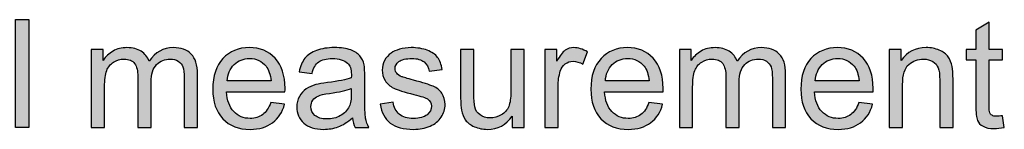
# Model space of a CAD drawing. Extents: x 40 to 360, y 40 to 244.
# Drawn here: x 112 to 133, y 44 to 46 of the extents above; entities that cross this region are included whole.
import ezdxf

# ---------------------------------------------------------------- set-up
doc = ezdxf.new("R2010")
doc.units = 0
doc.header["$MEASUREMENT"] = 0
doc.layers.add('SCALE_RULER', color=7, linetype='CONTINUOUS')

# ---------------------------------------------------------------- blocks, each defined once
blk = doc.blocks.new('BLOCK_15')
at = {"layer": 'SCALE_RULER'}
h = blk.add_hatch(color=7, dxfattribs=at)
h.dxf.hatch_style = 2
h.paths.add_polyline_path([(112.387, 43.7), (112.387, 45.973), (112.666, 45.973), (112.666, 43.7)])
h = blk.add_hatch(color=7, dxfattribs=at)
h.dxf.hatch_style = 2
edge = h.paths.add_edge_path()
edge.add_spline(control_points=[(133.119, 43.95), (133.119, 43.95), (133.16, 43.703), (133.16, 43.703), (133.081, 43.687), (133.011, 43.679), (132.949, 43.679), (132.848, 43.679), (132.769, 43.695), (132.713, 43.727), (132.657, 43.759), (132.618, 43.801), (132.595, 43.853), (132.573, 43.905), (132.561, 44.015), (132.561, 44.183), (132.561, 44.183), (132.561, 45.13), (132.561, 45.13), (132.561, 45.13), (132.357, 45.13), (132.357, 45.13), (132.357, 45.13), (132.357, 45.347), (132.357, 45.347), (132.357, 45.347), (132.561, 45.347), (132.561, 45.347), (132.561, 45.347), (132.561, 45.754), (132.561, 45.754), (132.561, 45.754), (132.839, 45.922), (132.839, 45.922), (132.839, 45.922), (132.839, 45.347), (132.839, 45.347), (132.839, 45.347), (133.119, 45.347), (133.119, 45.347), (133.119, 45.347), (133.119, 45.13), (133.119, 45.13), (133.119, 45.13), (132.839, 45.13), (132.839, 45.13), (132.839, 45.13), (132.839, 44.167), (132.839, 44.167), (132.839, 44.087), (132.844, 44.036), (132.853, 44.014), (132.863, 43.991), (132.879, 43.973), (132.902, 43.959), (132.924, 43.946), (132.956, 43.939), (132.997, 43.939), (133.028, 43.939), (133.069, 43.943), (133.119, 43.95)], knot_values=[0, 0, 0, 0, 1, 1, 1, 2, 2, 2, 3, 3, 3, 4, 4, 4, 5, 5, 5, 6, 6, 6, 7, 7, 7, 8, 8, 8, 9, 9, 9, 10, 10, 10, 11, 11, 11, 12, 12, 12, 13, 13, 13, 14, 14, 14, 15, 15, 15, 16, 16, 16, 17, 17, 17, 18, 18, 18, 19, 19, 19, 20, 20, 20, 20], degree=3, periodic=1)
h = blk.add_hatch(color=7, dxfattribs=at)
h.dxf.hatch_style = 2
edge = h.paths.add_edge_path()
edge.add_spline(control_points=[(113.981, 43.7), (113.981, 43.7), (113.981, 45.347), (113.981, 45.347), (113.981, 45.347), (114.231, 45.347), (114.231, 45.347), (114.231, 45.347), (114.231, 45.116), (114.231, 45.116), (114.282, 45.196), (114.351, 45.261), (114.437, 45.31), (114.523, 45.36), (114.62, 45.384), (114.73, 45.384), (114.852, 45.384), (114.952, 45.358), (115.03, 45.308), (115.108, 45.257), (115.163, 45.187), (115.195, 45.096), (115.325, 45.288), (115.495, 45.384), (115.703, 45.384), (115.867, 45.384), (115.992, 45.339), (116.08, 45.248), (116.168, 45.158), (116.212, 45.018), (116.212, 44.83), (116.212, 44.83), (116.212, 43.7), (116.212, 43.7), (116.212, 43.7), (115.934, 43.7), (115.934, 43.7), (115.934, 43.7), (115.934, 44.737), (115.934, 44.737), (115.934, 44.849), (115.925, 44.93), (115.907, 44.978), (115.889, 45.028), (115.856, 45.067), (115.809, 45.097), (115.761, 45.127), (115.705, 45.142), (115.641, 45.142), (115.526, 45.142), (115.429, 45.104), (115.353, 45.027), (115.277, 44.95), (115.238, 44.826), (115.238, 44.657), (115.238, 44.657), (115.238, 43.7), (115.238, 43.7), (115.238, 43.7), (114.959, 43.7), (114.959, 43.7), (114.959, 43.7), (114.959, 44.77), (114.959, 44.77), (114.959, 44.894), (114.936, 44.987), (114.891, 45.049), (114.846, 45.111), (114.771, 45.142), (114.668, 45.142), (114.589, 45.142), (114.517, 45.121), (114.45, 45.08), (114.383, 45.039), (114.335, 44.978), (114.305, 44.899), (114.275, 44.819), (114.26, 44.704), (114.26, 44.555), (114.26, 44.555), (114.26, 43.7), (114.26, 43.7), (114.26, 43.7), (113.981, 43.7), (113.981, 43.7)], knot_values=[0, 0, 0, 0, 1, 1, 1, 2, 2, 2, 3, 3, 3, 4, 4, 4, 5, 5, 5, 6, 6, 6, 7, 7, 7, 8, 8, 8, 9, 9, 9, 10, 10, 10, 11, 11, 11, 12, 12, 12, 13, 13, 13, 14, 14, 14, 15, 15, 15, 16, 16, 16, 17, 17, 17, 18, 18, 18, 19, 19, 19, 20, 20, 20, 21, 21, 21, 22, 22, 22, 23, 23, 23, 24, 24, 24, 25, 25, 25, 26, 26, 26, 27, 27, 27, 28, 28, 28, 28], degree=3, periodic=1)
h = blk.add_hatch(color=7, dxfattribs=at)
h.dxf.hatch_style = 2
edge = h.paths.add_edge_path()
edge.add_spline(control_points=[(117.753, 44.231), (117.753, 44.231), (118.041, 44.195), (118.041, 44.195), (117.996, 44.026), (117.911, 43.896), (117.789, 43.803), (117.666, 43.71), (117.508, 43.663), (117.317, 43.663), (117.076, 43.663), (116.885, 43.737), (116.744, 43.886), (116.603, 44.034), (116.533, 44.242), (116.533, 44.51), (116.533, 44.787), (116.604, 45.002), (116.747, 45.155), (116.889, 45.307), (117.074, 45.384), (117.302, 45.384), (117.522, 45.384), (117.702, 45.309), (117.841, 45.159), (117.981, 45.009), (118.051, 44.798), (118.051, 44.526), (118.051, 44.51), (118.05, 44.485), (118.049, 44.452), (118.049, 44.452), (116.821, 44.452), (116.821, 44.452), (116.831, 44.271), (116.883, 44.133), (116.975, 44.037), (117.067, 43.941), (117.181, 43.893), (117.319, 43.893), (117.421, 43.893), (117.508, 43.919), (117.581, 43.973), (117.653, 44.027), (117.71, 44.113), (117.753, 44.231)], knot_values=[0, 0, 0, 0, 1, 1, 1, 2, 2, 2, 3, 3, 3, 4, 4, 4, 5, 5, 5, 6, 6, 6, 7, 7, 7, 8, 8, 8, 9, 9, 9, 10, 10, 10, 11, 11, 11, 12, 12, 12, 13, 13, 13, 14, 14, 14, 15, 15, 15, 15], degree=3, periodic=1)
edge = h.paths.add_edge_path()
edge.add_spline(control_points=[(116.837, 44.682), (116.837, 44.682), (117.756, 44.682), (117.756, 44.682), (117.744, 44.82), (117.708, 44.924), (117.651, 44.993), (117.562, 45.101), (117.446, 45.155), (117.305, 45.155), (117.177, 45.155), (117.069, 45.111), (116.981, 45.026), (116.894, 44.94), (116.846, 44.825), (116.837, 44.682)], knot_values=[0, 0, 0, 0, 1, 1, 1, 2, 2, 2, 3, 3, 3, 4, 4, 4, 5, 5, 5, 5], degree=3, periodic=1)
h = blk.add_hatch(color=7, dxfattribs=at)
h.dxf.hatch_style = 2
edge = h.paths.add_edge_path()
edge.add_spline(control_points=[(119.466, 43.904), (119.363, 43.815), (119.263, 43.753), (119.168, 43.718), (119.072, 43.681), (118.969, 43.663), (118.86, 43.663), (118.679, 43.663), (118.54, 43.707), (118.443, 43.796), (118.346, 43.884), (118.297, 43.997), (118.297, 44.134), (118.297, 44.215), (118.315, 44.289), (118.352, 44.355), (118.389, 44.422), (118.437, 44.475), (118.496, 44.516), (118.556, 44.556), (118.623, 44.586), (118.697, 44.607), (118.752, 44.622), (118.834, 44.636), (118.945, 44.649), (119.17, 44.676), (119.336, 44.708), (119.443, 44.745), (119.444, 44.783), (119.444, 44.808), (119.444, 44.818), (119.444, 44.932), (119.418, 45.012), (119.365, 45.058), (119.294, 45.121), (119.188, 45.153), (119.047, 45.153), (118.916, 45.153), (118.819, 45.13), (118.757, 45.084), (118.694, 45.038), (118.648, 44.956), (118.618, 44.84), (118.618, 44.84), (118.345, 44.877), (118.345, 44.877), (118.37, 44.994), (118.411, 45.088), (118.468, 45.16), (118.524, 45.232), (118.607, 45.287), (118.714, 45.326), (118.822, 45.365), (118.946, 45.384), (119.088, 45.384), (119.228, 45.384), (119.342, 45.367), (119.43, 45.334), (119.518, 45.301), (119.583, 45.26), (119.624, 45.21), (119.665, 45.159), (119.694, 45.096), (119.711, 45.02), (119.72, 44.972), (119.725, 44.886), (119.725, 44.762), (119.725, 44.762), (119.725, 44.39), (119.725, 44.39), (119.725, 44.131), (119.731, 43.967), (119.743, 43.898), (119.754, 43.829), (119.778, 43.763), (119.813, 43.7), (119.813, 43.7), (119.522, 43.7), (119.522, 43.7), (119.493, 43.758), (119.474, 43.826), (119.466, 43.904)], knot_values=[0, 0, 0, 0, 1, 1, 1, 2, 2, 2, 3, 3, 3, 4, 4, 4, 5, 5, 5, 6, 6, 6, 7, 7, 7, 8, 8, 8, 9, 9, 9, 10, 10, 10, 11, 11, 11, 12, 12, 12, 13, 13, 13, 14, 14, 14, 15, 15, 15, 16, 16, 16, 17, 17, 17, 18, 18, 18, 19, 19, 19, 20, 20, 20, 21, 21, 21, 22, 22, 22, 23, 23, 23, 24, 24, 24, 25, 25, 25, 26, 26, 26, 27, 27, 27, 27], degree=3, periodic=1)
edge = h.paths.add_edge_path()
edge.add_spline(control_points=[(119.443, 44.526), (119.341, 44.485), (119.189, 44.45), (118.987, 44.421), (118.872, 44.405), (118.791, 44.386), (118.743, 44.365), (118.696, 44.345), (118.659, 44.315), (118.633, 44.275), (118.608, 44.235), (118.595, 44.191), (118.595, 44.142), (118.595, 44.068), (118.623, 44.006), (118.679, 43.956), (118.735, 43.906), (118.818, 43.882), (118.926, 43.882), (119.034, 43.882), (119.13, 43.905), (119.213, 43.952), (119.297, 43.999), (119.358, 44.063), (119.398, 44.145), (119.428, 44.208), (119.443, 44.301), (119.443, 44.425), (119.443, 44.425), (119.443, 44.526), (119.443, 44.526)], knot_values=[0, 0, 0, 0, 1, 1, 1, 2, 2, 2, 3, 3, 3, 4, 4, 4, 5, 5, 5, 6, 6, 6, 7, 7, 7, 8, 8, 8, 9, 9, 9, 10, 10, 10, 10], degree=3, periodic=1)
h = blk.add_hatch(color=7, dxfattribs=at)
h.dxf.hatch_style = 2
edge = h.paths.add_edge_path()
edge.add_spline(control_points=[(120.046, 44.192), (120.046, 44.192), (120.322, 44.235), (120.322, 44.235), (120.337, 44.124), (120.38, 44.04), (120.451, 43.981), (120.522, 43.922), (120.621, 43.893), (120.748, 43.893), (120.876, 43.893), (120.971, 43.919), (121.033, 43.971), (121.095, 44.023), (121.126, 44.084), (121.126, 44.154), (121.126, 44.217), (121.099, 44.267), (121.044, 44.303), (121.006, 44.328), (120.911, 44.36), (120.759, 44.398), (120.554, 44.45), (120.412, 44.494), (120.333, 44.532), (120.254, 44.57), (120.194, 44.622), (120.153, 44.689), (120.113, 44.755), (120.092, 44.829), (120.092, 44.91), (120.092, 44.983), (120.109, 45.051), (120.143, 45.114), (120.176, 45.176), (120.222, 45.228), (120.28, 45.269), (120.323, 45.301), (120.382, 45.328), (120.457, 45.351), (120.532, 45.373), (120.613, 45.384), (120.698, 45.384), (120.828, 45.384), (120.941, 45.365), (121.039, 45.328), (121.136, 45.291), (121.208, 45.241), (121.255, 45.177), (121.301, 45.114), (121.334, 45.028), (121.351, 44.922), (121.351, 44.922), (121.078, 44.885), (121.078, 44.885), (121.066, 44.97), (121.03, 45.036), (120.971, 45.083), (120.911, 45.131), (120.827, 45.155), (120.719, 45.155), (120.59, 45.155), (120.499, 45.133), (120.444, 45.091), (120.389, 45.048), (120.362, 44.999), (120.362, 44.942), (120.362, 44.906), (120.373, 44.873), (120.396, 44.844), (120.419, 44.814), (120.454, 44.79), (120.503, 44.77), (120.531, 44.76), (120.613, 44.736), (120.75, 44.699), (120.947, 44.646), (121.085, 44.603), (121.163, 44.569), (121.241, 44.536), (121.302, 44.487), (121.346, 44.423), (121.391, 44.359), (121.413, 44.279), (121.413, 44.184), (121.413, 44.091), (121.386, 44.004), (121.332, 43.921), (121.278, 43.839), (121.199, 43.775), (121.097, 43.731), (120.995, 43.686), (120.879, 43.663), (120.75, 43.663), (120.536, 43.663), (120.372, 43.708), (120.261, 43.796), (120.148, 43.885), (120.077, 44.017), (120.046, 44.192)], knot_values=[0, 0, 0, 0, 1, 1, 1, 2, 2, 2, 3, 3, 3, 4, 4, 4, 5, 5, 5, 6, 6, 6, 7, 7, 7, 8, 8, 8, 9, 9, 9, 10, 10, 10, 11, 11, 11, 12, 12, 12, 13, 13, 13, 14, 14, 14, 15, 15, 15, 16, 16, 16, 17, 17, 17, 18, 18, 18, 19, 19, 19, 20, 20, 20, 21, 21, 21, 22, 22, 22, 23, 23, 23, 24, 24, 24, 25, 25, 25, 26, 26, 26, 27, 27, 27, 28, 28, 28, 29, 29, 29, 30, 30, 30, 31, 31, 31, 32, 32, 32, 33, 33, 33, 33], degree=3, periodic=1)
h = blk.add_hatch(color=7, dxfattribs=at)
h.dxf.hatch_style = 2
edge = h.paths.add_edge_path()
edge.add_spline(control_points=[(122.824, 43.7), (122.824, 43.7), (122.824, 43.942), (122.824, 43.942), (122.696, 43.756), (122.522, 43.663), (122.301, 43.663), (122.204, 43.663), (122.113, 43.682), (122.029, 43.719), (121.945, 43.756), (121.882, 43.803), (121.842, 43.859), (121.801, 43.916), (121.772, 43.985), (121.756, 44.066), (121.744, 44.121), (121.739, 44.208), (121.739, 44.327), (121.739, 44.327), (121.739, 45.347), (121.739, 45.347), (121.739, 45.347), (122.018, 45.347), (122.018, 45.347), (122.018, 45.347), (122.018, 44.433), (122.018, 44.433), (122.018, 44.288), (122.023, 44.19), (122.035, 44.139), (122.052, 44.066), (122.09, 44.008), (122.146, 43.966), (122.203, 43.924), (122.274, 43.904), (122.357, 43.904), (122.441, 43.904), (122.519, 43.925), (122.593, 43.968), (122.666, 44.011), (122.718, 44.069), (122.749, 44.143), (122.779, 44.217), (122.794, 44.324), (122.794, 44.464), (122.794, 44.464), (122.794, 45.347), (122.794, 45.347), (122.794, 45.347), (123.073, 45.347), (123.073, 45.347), (123.073, 45.347), (123.073, 43.7), (123.073, 43.7), (123.073, 43.7), (122.824, 43.7), (122.824, 43.7)], knot_values=[0, 0, 0, 0, 1, 1, 1, 2, 2, 2, 3, 3, 3, 4, 4, 4, 5, 5, 5, 6, 6, 6, 7, 7, 7, 8, 8, 8, 9, 9, 9, 10, 10, 10, 11, 11, 11, 12, 12, 12, 13, 13, 13, 14, 14, 14, 15, 15, 15, 16, 16, 16, 17, 17, 17, 18, 18, 18, 19, 19, 19, 19], degree=3, periodic=1)
h = blk.add_hatch(color=7, dxfattribs=at)
h.dxf.hatch_style = 2
edge = h.paths.add_edge_path()
edge.add_spline(control_points=[(123.508, 43.7), (123.508, 43.7), (123.508, 45.347), (123.508, 45.347), (123.508, 45.347), (123.759, 45.347), (123.759, 45.347), (123.759, 45.347), (123.759, 45.097), (123.759, 45.097), (123.823, 45.214), (123.882, 45.291), (123.936, 45.328), (123.99, 45.365), (124.05, 45.384), (124.115, 45.384), (124.209, 45.384), (124.305, 45.354), (124.402, 45.294), (124.402, 45.294), (124.306, 45.035), (124.306, 45.035), (124.238, 45.076), (124.17, 45.096), (124.101, 45.096), (124.04, 45.096), (123.986, 45.077), (123.937, 45.04), (123.888, 45.004), (123.854, 44.953), (123.833, 44.888), (123.802, 44.789), (123.787, 44.68), (123.787, 44.562), (123.787, 44.562), (123.787, 43.7), (123.787, 43.7), (123.787, 43.7), (123.508, 43.7), (123.508, 43.7)], knot_values=[0, 0, 0, 0, 1, 1, 1, 2, 2, 2, 3, 3, 3, 4, 4, 4, 5, 5, 5, 6, 6, 6, 7, 7, 7, 8, 8, 8, 9, 9, 9, 10, 10, 10, 11, 11, 11, 12, 12, 12, 13, 13, 13, 13], degree=3, periodic=1)
h = blk.add_hatch(color=7, dxfattribs=at)
h.dxf.hatch_style = 2
edge = h.paths.add_edge_path()
edge.add_spline(control_points=[(125.695, 44.231), (125.695, 44.231), (125.983, 44.195), (125.983, 44.195), (125.938, 44.026), (125.854, 43.896), (125.731, 43.803), (125.608, 43.71), (125.451, 43.663), (125.259, 43.663), (125.019, 43.663), (124.828, 43.737), (124.687, 43.886), (124.545, 44.034), (124.475, 44.242), (124.475, 44.51), (124.475, 44.787), (124.546, 45.002), (124.689, 45.155), (124.831, 45.307), (125.016, 45.384), (125.244, 45.384), (125.464, 45.384), (125.644, 45.309), (125.783, 45.159), (125.923, 45.009), (125.993, 44.798), (125.993, 44.526), (125.993, 44.51), (125.992, 44.485), (125.991, 44.452), (125.991, 44.452), (124.763, 44.452), (124.763, 44.452), (124.774, 44.271), (124.825, 44.133), (124.917, 44.037), (125.009, 43.941), (125.123, 43.893), (125.261, 43.893), (125.363, 43.893), (125.451, 43.919), (125.523, 43.973), (125.595, 44.027), (125.653, 44.113), (125.695, 44.231)], knot_values=[0, 0, 0, 0, 1, 1, 1, 2, 2, 2, 3, 3, 3, 4, 4, 4, 5, 5, 5, 6, 6, 6, 7, 7, 7, 8, 8, 8, 9, 9, 9, 10, 10, 10, 11, 11, 11, 12, 12, 12, 13, 13, 13, 14, 14, 14, 15, 15, 15, 15], degree=3, periodic=1)
edge = h.paths.add_edge_path()
edge.add_spline(control_points=[(124.779, 44.682), (124.779, 44.682), (125.698, 44.682), (125.698, 44.682), (125.686, 44.82), (125.651, 44.924), (125.593, 44.993), (125.504, 45.101), (125.389, 45.155), (125.247, 45.155), (125.119, 45.155), (125.011, 45.111), (124.924, 45.026), (124.836, 44.94), (124.788, 44.825), (124.779, 44.682)], knot_values=[0, 0, 0, 0, 1, 1, 1, 2, 2, 2, 3, 3, 3, 4, 4, 4, 5, 5, 5, 5], degree=3, periodic=1)
h = blk.add_hatch(color=7, dxfattribs=at)
h.dxf.hatch_style = 2
edge = h.paths.add_edge_path()
edge.add_spline(control_points=[(126.334, 43.7), (126.334, 43.7), (126.334, 45.347), (126.334, 45.347), (126.334, 45.347), (126.583, 45.347), (126.583, 45.347), (126.583, 45.347), (126.583, 45.116), (126.583, 45.116), (126.635, 45.196), (126.704, 45.261), (126.79, 45.31), (126.875, 45.36), (126.973, 45.384), (127.083, 45.384), (127.204, 45.384), (127.304, 45.358), (127.383, 45.308), (127.46, 45.257), (127.516, 45.187), (127.548, 45.096), (127.678, 45.288), (127.847, 45.384), (128.056, 45.384), (128.219, 45.384), (128.345, 45.339), (128.433, 45.248), (128.521, 45.158), (128.565, 45.018), (128.565, 44.83), (128.565, 44.83), (128.565, 43.7), (128.565, 43.7), (128.565, 43.7), (128.287, 43.7), (128.287, 43.7), (128.287, 43.7), (128.287, 44.737), (128.287, 44.737), (128.287, 44.849), (128.278, 44.93), (128.26, 44.978), (128.242, 45.028), (128.209, 45.067), (128.162, 45.097), (128.114, 45.127), (128.058, 45.142), (127.994, 45.142), (127.878, 45.142), (127.782, 45.104), (127.706, 45.027), (127.629, 44.95), (127.591, 44.826), (127.591, 44.657), (127.591, 44.657), (127.591, 43.7), (127.591, 43.7), (127.591, 43.7), (127.312, 43.7), (127.312, 43.7), (127.312, 43.7), (127.312, 44.77), (127.312, 44.77), (127.312, 44.894), (127.289, 44.987), (127.244, 45.049), (127.198, 45.111), (127.124, 45.142), (127.02, 45.142), (126.942, 45.142), (126.869, 45.121), (126.803, 45.08), (126.736, 45.039), (126.688, 44.978), (126.658, 44.899), (126.628, 44.819), (126.613, 44.704), (126.613, 44.555), (126.613, 44.555), (126.613, 43.7), (126.613, 43.7), (126.613, 43.7), (126.334, 43.7), (126.334, 43.7)], knot_values=[0, 0, 0, 0, 1, 1, 1, 2, 2, 2, 3, 3, 3, 4, 4, 4, 5, 5, 5, 6, 6, 6, 7, 7, 7, 8, 8, 8, 9, 9, 9, 10, 10, 10, 11, 11, 11, 12, 12, 12, 13, 13, 13, 14, 14, 14, 15, 15, 15, 16, 16, 16, 17, 17, 17, 18, 18, 18, 19, 19, 19, 20, 20, 20, 21, 21, 21, 22, 22, 22, 23, 23, 23, 24, 24, 24, 25, 25, 25, 26, 26, 26, 27, 27, 27, 28, 28, 28, 28], degree=3, periodic=1)
h = blk.add_hatch(color=7, dxfattribs=at)
h.dxf.hatch_style = 2
edge = h.paths.add_edge_path()
edge.add_spline(control_points=[(130.106, 44.231), (130.106, 44.231), (130.394, 44.195), (130.394, 44.195), (130.348, 44.026), (130.264, 43.896), (130.141, 43.803), (130.018, 43.71), (129.861, 43.663), (129.67, 43.663), (129.429, 43.663), (129.238, 43.737), (129.097, 43.886), (128.956, 44.034), (128.886, 44.242), (128.886, 44.51), (128.886, 44.787), (128.957, 45.002), (129.099, 45.155), (129.242, 45.307), (129.427, 45.384), (129.654, 45.384), (129.875, 45.384), (130.054, 45.309), (130.194, 45.159), (130.333, 45.009), (130.403, 44.798), (130.403, 44.526), (130.403, 44.51), (130.403, 44.485), (130.402, 44.452), (130.402, 44.452), (129.174, 44.452), (129.174, 44.452), (129.184, 44.271), (129.235, 44.133), (129.327, 44.037), (129.419, 43.941), (129.534, 43.893), (129.671, 43.893), (129.774, 43.893), (129.861, 43.919), (129.933, 43.973), (130.006, 44.027), (130.063, 44.113), (130.106, 44.231)], knot_values=[0, 0, 0, 0, 1, 1, 1, 2, 2, 2, 3, 3, 3, 4, 4, 4, 5, 5, 5, 6, 6, 6, 7, 7, 7, 8, 8, 8, 9, 9, 9, 10, 10, 10, 11, 11, 11, 12, 12, 12, 13, 13, 13, 14, 14, 14, 15, 15, 15, 15], degree=3, periodic=1)
edge = h.paths.add_edge_path()
edge.add_spline(control_points=[(129.189, 44.682), (129.189, 44.682), (130.109, 44.682), (130.109, 44.682), (130.096, 44.82), (130.061, 44.924), (130.003, 44.993), (129.914, 45.101), (129.799, 45.155), (129.658, 45.155), (129.529, 45.155), (129.422, 45.111), (129.334, 45.026), (129.247, 44.94), (129.199, 44.825), (129.189, 44.682)], knot_values=[0, 0, 0, 0, 1, 1, 1, 2, 2, 2, 3, 3, 3, 4, 4, 4, 5, 5, 5, 5], degree=3, periodic=1)
h = blk.add_hatch(color=7, dxfattribs=at)
h.dxf.hatch_style = 2
edge = h.paths.add_edge_path()
edge.add_spline(control_points=[(130.744, 43.7), (130.744, 43.7), (130.744, 45.347), (130.744, 45.347), (130.744, 45.347), (130.995, 45.347), (130.995, 45.347), (130.995, 45.347), (130.995, 45.113), (130.995, 45.113), (131.116, 45.293), (131.291, 45.384), (131.519, 45.384), (131.619, 45.384), (131.71, 45.366), (131.793, 45.331), (131.876, 45.295), (131.939, 45.248), (131.98, 45.19), (132.021, 45.132), (132.05, 45.064), (132.067, 44.984), (132.077, 44.932), (132.082, 44.842), (132.082, 44.713), (132.082, 44.713), (132.082, 43.7), (132.082, 43.7), (132.082, 43.7), (131.803, 43.7), (131.803, 43.7), (131.803, 43.7), (131.803, 44.702), (131.803, 44.702), (131.803, 44.816), (131.792, 44.901), (131.771, 44.957), (131.749, 45.013), (131.71, 45.058), (131.655, 45.092), (131.6, 45.125), (131.535, 45.142), (131.461, 45.142), (131.342, 45.142), (131.239, 45.104), (131.153, 45.029), (131.066, 44.953), (131.023, 44.81), (131.023, 44.6), (131.023, 44.6), (131.023, 43.7), (131.023, 43.7), (131.023, 43.7), (130.744, 43.7), (130.744, 43.7)], knot_values=[0, 0, 0, 0, 1, 1, 1, 2, 2, 2, 3, 3, 3, 4, 4, 4, 5, 5, 5, 6, 6, 6, 7, 7, 7, 8, 8, 8, 9, 9, 9, 10, 10, 10, 11, 11, 11, 12, 12, 12, 13, 13, 13, 14, 14, 14, 15, 15, 15, 16, 16, 16, 17, 17, 17, 18, 18, 18, 18], degree=3, periodic=1)
blk.add_lwpolyline([(112.387, 43.7), (112.387, 45.973), (112.666, 45.973), (112.666, 43.7), (112.387, 43.7)], dxfattribs=at)
for points, knots in [([(133.119, 43.95), (133.119, 43.95), (133.16, 43.703), (133.16, 43.703), (133.081, 43.687), (133.011, 43.679), (132.949, 43.679), (132.848, 43.679), (132.769, 43.695), (132.713, 43.727), (132.657, 43.759), (132.618, 43.801), (132.595, 43.853), (132.573, 43.905), (132.561, 44.015), (132.561, 44.183), (132.561, 44.183), (132.561, 45.13), (132.561, 45.13), (132.561, 45.13), (132.357, 45.13), (132.357, 45.13), (132.357, 45.13), (132.357, 45.347), (132.357, 45.347), (132.357, 45.347), (132.561, 45.347), (132.561, 45.347), (132.561, 45.347), (132.561, 45.754), (132.561, 45.754), (132.561, 45.754), (132.839, 45.922), (132.839, 45.922), (132.839, 45.922), (132.839, 45.347), (132.839, 45.347), (132.839, 45.347), (133.119, 45.347), (133.119, 45.347), (133.119, 45.347), (133.119, 45.13), (133.119, 45.13), (133.119, 45.13), (132.839, 45.13), (132.839, 45.13), (132.839, 45.13), (132.839, 44.167), (132.839, 44.167), (132.839, 44.087), (132.844, 44.036), (132.853, 44.014), (132.863, 43.991), (132.879, 43.973), (132.902, 43.959), (132.924, 43.946), (132.956, 43.939), (132.997, 43.939), (133.028, 43.939), (133.069, 43.943), (133.119, 43.95)], [0, 0, 0, 0, 1, 1, 1, 2, 2, 2, 3, 3, 3, 4, 4, 4, 5, 5, 5, 6, 6, 6, 7, 7, 7, 8, 8, 8, 9, 9, 9, 10, 10, 10, 11, 11, 11, 12, 12, 12, 13, 13, 13, 14, 14, 14, 15, 15, 15, 16, 16, 16, 17, 17, 17, 18, 18, 18, 19, 19, 19, 20, 20, 20, 20]), ([(113.981, 43.7), (113.981, 43.7), (113.981, 45.347), (113.981, 45.347), (113.981, 45.347), (114.231, 45.347), (114.231, 45.347), (114.231, 45.347), (114.231, 45.116), (114.231, 45.116), (114.282, 45.196), (114.351, 45.261), (114.437, 45.31), (114.523, 45.36), (114.62, 45.384), (114.73, 45.384), (114.852, 45.384), (114.952, 45.358), (115.03, 45.308), (115.108, 45.257), (115.163, 45.187), (115.195, 45.096), (115.325, 45.288), (115.495, 45.384), (115.703, 45.384), (115.867, 45.384), (115.992, 45.339), (116.08, 45.248), (116.168, 45.158), (116.212, 45.018), (116.212, 44.83), (116.212, 44.83), (116.212, 43.7), (116.212, 43.7), (116.212, 43.7), (115.934, 43.7), (115.934, 43.7), (115.934, 43.7), (115.934, 44.737), (115.934, 44.737), (115.934, 44.849), (115.925, 44.93), (115.907, 44.978), (115.889, 45.028), (115.856, 45.067), (115.809, 45.097), (115.761, 45.127), (115.705, 45.142), (115.641, 45.142), (115.526, 45.142), (115.429, 45.104), (115.353, 45.027), (115.277, 44.95), (115.238, 44.826), (115.238, 44.657), (115.238, 44.657), (115.238, 43.7), (115.238, 43.7), (115.238, 43.7), (114.959, 43.7), (114.959, 43.7), (114.959, 43.7), (114.959, 44.77), (114.959, 44.77), (114.959, 44.894), (114.936, 44.987), (114.891, 45.049), (114.846, 45.111), (114.771, 45.142), (114.668, 45.142), (114.589, 45.142), (114.517, 45.121), (114.45, 45.08), (114.383, 45.039), (114.335, 44.978), (114.305, 44.899), (114.275, 44.819), (114.26, 44.704), (114.26, 44.555), (114.26, 44.555), (114.26, 43.7), (114.26, 43.7), (114.26, 43.7), (113.981, 43.7), (113.981, 43.7)], [0, 0, 0, 0, 1, 1, 1, 2, 2, 2, 3, 3, 3, 4, 4, 4, 5, 5, 5, 6, 6, 6, 7, 7, 7, 8, 8, 8, 9, 9, 9, 10, 10, 10, 11, 11, 11, 12, 12, 12, 13, 13, 13, 14, 14, 14, 15, 15, 15, 16, 16, 16, 17, 17, 17, 18, 18, 18, 19, 19, 19, 20, 20, 20, 21, 21, 21, 22, 22, 22, 23, 23, 23, 24, 24, 24, 25, 25, 25, 26, 26, 26, 27, 27, 27, 28, 28, 28, 28]), ([(117.753, 44.231), (117.753, 44.231), (118.041, 44.195), (118.041, 44.195), (117.996, 44.026), (117.911, 43.896), (117.789, 43.803), (117.666, 43.71), (117.508, 43.663), (117.317, 43.663), (117.076, 43.663), (116.885, 43.737), (116.744, 43.886), (116.603, 44.034), (116.533, 44.242), (116.533, 44.51), (116.533, 44.787), (116.604, 45.002), (116.747, 45.155), (116.889, 45.307), (117.074, 45.384), (117.302, 45.384), (117.522, 45.384), (117.702, 45.309), (117.841, 45.159), (117.981, 45.009), (118.051, 44.798), (118.051, 44.526), (118.051, 44.51), (118.05, 44.485), (118.049, 44.452), (118.049, 44.452), (116.821, 44.452), (116.821, 44.452), (116.831, 44.271), (116.883, 44.133), (116.975, 44.037), (117.067, 43.941), (117.181, 43.893), (117.319, 43.893), (117.421, 43.893), (117.508, 43.919), (117.581, 43.973), (117.653, 44.027), (117.71, 44.113), (117.753, 44.231)], [0, 0, 0, 0, 1, 1, 1, 2, 2, 2, 3, 3, 3, 4, 4, 4, 5, 5, 5, 6, 6, 6, 7, 7, 7, 8, 8, 8, 9, 9, 9, 10, 10, 10, 11, 11, 11, 12, 12, 12, 13, 13, 13, 14, 14, 14, 15, 15, 15, 15]), ([(119.466, 43.904), (119.363, 43.815), (119.263, 43.753), (119.168, 43.718), (119.072, 43.681), (118.969, 43.663), (118.86, 43.663), (118.679, 43.663), (118.54, 43.707), (118.443, 43.796), (118.346, 43.884), (118.297, 43.997), (118.297, 44.134), (118.297, 44.215), (118.315, 44.289), (118.352, 44.355), (118.389, 44.422), (118.437, 44.475), (118.496, 44.516), (118.556, 44.556), (118.623, 44.586), (118.697, 44.607), (118.752, 44.622), (118.834, 44.636), (118.945, 44.649), (119.17, 44.676), (119.336, 44.708), (119.443, 44.745), (119.444, 44.783), (119.444, 44.808), (119.444, 44.818), (119.444, 44.932), (119.418, 45.012), (119.365, 45.058), (119.294, 45.121), (119.188, 45.153), (119.047, 45.153), (118.916, 45.153), (118.819, 45.13), (118.757, 45.084), (118.694, 45.038), (118.648, 44.956), (118.618, 44.84), (118.618, 44.84), (118.345, 44.877), (118.345, 44.877), (118.37, 44.994), (118.411, 45.088), (118.468, 45.16), (118.524, 45.232), (118.607, 45.287), (118.714, 45.326), (118.822, 45.365), (118.946, 45.384), (119.088, 45.384), (119.228, 45.384), (119.342, 45.367), (119.43, 45.334), (119.518, 45.301), (119.583, 45.26), (119.624, 45.21), (119.665, 45.159), (119.694, 45.096), (119.711, 45.02), (119.72, 44.972), (119.725, 44.886), (119.725, 44.762), (119.725, 44.762), (119.725, 44.39), (119.725, 44.39), (119.725, 44.131), (119.731, 43.967), (119.743, 43.898), (119.754, 43.829), (119.778, 43.763), (119.813, 43.7), (119.813, 43.7), (119.522, 43.7), (119.522, 43.7), (119.493, 43.758), (119.474, 43.826), (119.466, 43.904)], [0, 0, 0, 0, 1, 1, 1, 2, 2, 2, 3, 3, 3, 4, 4, 4, 5, 5, 5, 6, 6, 6, 7, 7, 7, 8, 8, 8, 9, 9, 9, 10, 10, 10, 11, 11, 11, 12, 12, 12, 13, 13, 13, 14, 14, 14, 15, 15, 15, 16, 16, 16, 17, 17, 17, 18, 18, 18, 19, 19, 19, 20, 20, 20, 21, 21, 21, 22, 22, 22, 23, 23, 23, 24, 24, 24, 25, 25, 25, 26, 26, 26, 27, 27, 27, 27]), ([(120.046, 44.192), (120.046, 44.192), (120.322, 44.235), (120.322, 44.235), (120.337, 44.124), (120.38, 44.04), (120.451, 43.981), (120.522, 43.922), (120.621, 43.893), (120.748, 43.893), (120.876, 43.893), (120.971, 43.919), (121.033, 43.971), (121.095, 44.023), (121.126, 44.084), (121.126, 44.154), (121.126, 44.217), (121.099, 44.267), (121.044, 44.303), (121.006, 44.328), (120.911, 44.36), (120.759, 44.398), (120.554, 44.45), (120.412, 44.494), (120.333, 44.532), (120.254, 44.57), (120.194, 44.622), (120.153, 44.689), (120.113, 44.755), (120.092, 44.829), (120.092, 44.91), (120.092, 44.983), (120.109, 45.051), (120.143, 45.114), (120.176, 45.176), (120.222, 45.228), (120.28, 45.269), (120.323, 45.301), (120.382, 45.328), (120.457, 45.351), (120.532, 45.373), (120.613, 45.384), (120.698, 45.384), (120.828, 45.384), (120.941, 45.365), (121.039, 45.328), (121.136, 45.291), (121.208, 45.241), (121.255, 45.177), (121.301, 45.114), (121.334, 45.028), (121.351, 44.922), (121.351, 44.922), (121.078, 44.885), (121.078, 44.885), (121.066, 44.97), (121.03, 45.036), (120.971, 45.083), (120.911, 45.131), (120.827, 45.155), (120.719, 45.155), (120.59, 45.155), (120.499, 45.133), (120.444, 45.091), (120.389, 45.048), (120.362, 44.999), (120.362, 44.942), (120.362, 44.906), (120.373, 44.873), (120.396, 44.844), (120.419, 44.814), (120.454, 44.79), (120.503, 44.77), (120.531, 44.76), (120.613, 44.736), (120.75, 44.699), (120.947, 44.646), (121.085, 44.603), (121.163, 44.569), (121.241, 44.536), (121.302, 44.487), (121.346, 44.423), (121.391, 44.359), (121.413, 44.279), (121.413, 44.184), (121.413, 44.091), (121.386, 44.004), (121.332, 43.921), (121.278, 43.839), (121.199, 43.775), (121.097, 43.731), (120.995, 43.686), (120.879, 43.663), (120.75, 43.663), (120.536, 43.663), (120.372, 43.708), (120.261, 43.796), (120.148, 43.885), (120.077, 44.017), (120.046, 44.192)], [0, 0, 0, 0, 1, 1, 1, 2, 2, 2, 3, 3, 3, 4, 4, 4, 5, 5, 5, 6, 6, 6, 7, 7, 7, 8, 8, 8, 9, 9, 9, 10, 10, 10, 11, 11, 11, 12, 12, 12, 13, 13, 13, 14, 14, 14, 15, 15, 15, 16, 16, 16, 17, 17, 17, 18, 18, 18, 19, 19, 19, 20, 20, 20, 21, 21, 21, 22, 22, 22, 23, 23, 23, 24, 24, 24, 25, 25, 25, 26, 26, 26, 27, 27, 27, 28, 28, 28, 29, 29, 29, 30, 30, 30, 31, 31, 31, 32, 32, 32, 33, 33, 33, 33]), ([(122.824, 43.7), (122.824, 43.7), (122.824, 43.942), (122.824, 43.942), (122.696, 43.756), (122.522, 43.663), (122.301, 43.663), (122.204, 43.663), (122.113, 43.682), (122.029, 43.719), (121.945, 43.756), (121.882, 43.803), (121.842, 43.859), (121.801, 43.916), (121.772, 43.985), (121.756, 44.066), (121.744, 44.121), (121.739, 44.208), (121.739, 44.327), (121.739, 44.327), (121.739, 45.347), (121.739, 45.347), (121.739, 45.347), (122.018, 45.347), (122.018, 45.347), (122.018, 45.347), (122.018, 44.433), (122.018, 44.433), (122.018, 44.288), (122.023, 44.19), (122.035, 44.139), (122.052, 44.066), (122.09, 44.008), (122.146, 43.966), (122.203, 43.924), (122.274, 43.904), (122.357, 43.904), (122.441, 43.904), (122.519, 43.925), (122.593, 43.968), (122.666, 44.011), (122.718, 44.069), (122.749, 44.143), (122.779, 44.217), (122.794, 44.324), (122.794, 44.464), (122.794, 44.464), (122.794, 45.347), (122.794, 45.347), (122.794, 45.347), (123.073, 45.347), (123.073, 45.347), (123.073, 45.347), (123.073, 43.7), (123.073, 43.7), (123.073, 43.7), (122.824, 43.7), (122.824, 43.7)], [0, 0, 0, 0, 1, 1, 1, 2, 2, 2, 3, 3, 3, 4, 4, 4, 5, 5, 5, 6, 6, 6, 7, 7, 7, 8, 8, 8, 9, 9, 9, 10, 10, 10, 11, 11, 11, 12, 12, 12, 13, 13, 13, 14, 14, 14, 15, 15, 15, 16, 16, 16, 17, 17, 17, 18, 18, 18, 19, 19, 19, 19]), ([(123.508, 43.7), (123.508, 43.7), (123.508, 45.347), (123.508, 45.347), (123.508, 45.347), (123.759, 45.347), (123.759, 45.347), (123.759, 45.347), (123.759, 45.097), (123.759, 45.097), (123.823, 45.214), (123.882, 45.291), (123.936, 45.328), (123.99, 45.365), (124.05, 45.384), (124.115, 45.384), (124.209, 45.384), (124.305, 45.354), (124.402, 45.294), (124.402, 45.294), (124.306, 45.035), (124.306, 45.035), (124.238, 45.076), (124.17, 45.096), (124.101, 45.096), (124.04, 45.096), (123.986, 45.077), (123.937, 45.04), (123.888, 45.004), (123.854, 44.953), (123.833, 44.888), (123.802, 44.789), (123.787, 44.68), (123.787, 44.562), (123.787, 44.562), (123.787, 43.7), (123.787, 43.7), (123.787, 43.7), (123.508, 43.7), (123.508, 43.7)], [0, 0, 0, 0, 1, 1, 1, 2, 2, 2, 3, 3, 3, 4, 4, 4, 5, 5, 5, 6, 6, 6, 7, 7, 7, 8, 8, 8, 9, 9, 9, 10, 10, 10, 11, 11, 11, 12, 12, 12, 13, 13, 13, 13]), ([(125.695, 44.231), (125.695, 44.231), (125.983, 44.195), (125.983, 44.195), (125.938, 44.026), (125.854, 43.896), (125.731, 43.803), (125.608, 43.71), (125.451, 43.663), (125.259, 43.663), (125.019, 43.663), (124.828, 43.737), (124.687, 43.886), (124.545, 44.034), (124.475, 44.242), (124.475, 44.51), (124.475, 44.787), (124.546, 45.002), (124.689, 45.155), (124.831, 45.307), (125.016, 45.384), (125.244, 45.384), (125.464, 45.384), (125.644, 45.309), (125.783, 45.159), (125.923, 45.009), (125.993, 44.798), (125.993, 44.526), (125.993, 44.51), (125.992, 44.485), (125.991, 44.452), (125.991, 44.452), (124.763, 44.452), (124.763, 44.452), (124.774, 44.271), (124.825, 44.133), (124.917, 44.037), (125.009, 43.941), (125.123, 43.893), (125.261, 43.893), (125.363, 43.893), (125.451, 43.919), (125.523, 43.973), (125.595, 44.027), (125.653, 44.113), (125.695, 44.231)], [0, 0, 0, 0, 1, 1, 1, 2, 2, 2, 3, 3, 3, 4, 4, 4, 5, 5, 5, 6, 6, 6, 7, 7, 7, 8, 8, 8, 9, 9, 9, 10, 10, 10, 11, 11, 11, 12, 12, 12, 13, 13, 13, 14, 14, 14, 15, 15, 15, 15]), ([(126.334, 43.7), (126.334, 43.7), (126.334, 45.347), (126.334, 45.347), (126.334, 45.347), (126.583, 45.347), (126.583, 45.347), (126.583, 45.347), (126.583, 45.116), (126.583, 45.116), (126.635, 45.196), (126.704, 45.261), (126.79, 45.31), (126.875, 45.36), (126.973, 45.384), (127.083, 45.384), (127.204, 45.384), (127.304, 45.358), (127.383, 45.308), (127.46, 45.257), (127.516, 45.187), (127.548, 45.096), (127.678, 45.288), (127.847, 45.384), (128.056, 45.384), (128.219, 45.384), (128.345, 45.339), (128.433, 45.248), (128.521, 45.158), (128.565, 45.018), (128.565, 44.83), (128.565, 44.83), (128.565, 43.7), (128.565, 43.7), (128.565, 43.7), (128.287, 43.7), (128.287, 43.7), (128.287, 43.7), (128.287, 44.737), (128.287, 44.737), (128.287, 44.849), (128.278, 44.93), (128.26, 44.978), (128.242, 45.028), (128.209, 45.067), (128.162, 45.097), (128.114, 45.127), (128.058, 45.142), (127.994, 45.142), (127.878, 45.142), (127.782, 45.104), (127.706, 45.027), (127.629, 44.95), (127.591, 44.826), (127.591, 44.657), (127.591, 44.657), (127.591, 43.7), (127.591, 43.7), (127.591, 43.7), (127.312, 43.7), (127.312, 43.7), (127.312, 43.7), (127.312, 44.77), (127.312, 44.77), (127.312, 44.894), (127.289, 44.987), (127.244, 45.049), (127.198, 45.111), (127.124, 45.142), (127.02, 45.142), (126.942, 45.142), (126.869, 45.121), (126.803, 45.08), (126.736, 45.039), (126.688, 44.978), (126.658, 44.899), (126.628, 44.819), (126.613, 44.704), (126.613, 44.555), (126.613, 44.555), (126.613, 43.7), (126.613, 43.7), (126.613, 43.7), (126.334, 43.7), (126.334, 43.7)], [0, 0, 0, 0, 1, 1, 1, 2, 2, 2, 3, 3, 3, 4, 4, 4, 5, 5, 5, 6, 6, 6, 7, 7, 7, 8, 8, 8, 9, 9, 9, 10, 10, 10, 11, 11, 11, 12, 12, 12, 13, 13, 13, 14, 14, 14, 15, 15, 15, 16, 16, 16, 17, 17, 17, 18, 18, 18, 19, 19, 19, 20, 20, 20, 21, 21, 21, 22, 22, 22, 23, 23, 23, 24, 24, 24, 25, 25, 25, 26, 26, 26, 27, 27, 27, 28, 28, 28, 28]), ([(130.106, 44.231), (130.106, 44.231), (130.394, 44.195), (130.394, 44.195), (130.348, 44.026), (130.264, 43.896), (130.141, 43.803), (130.018, 43.71), (129.861, 43.663), (129.67, 43.663), (129.429, 43.663), (129.238, 43.737), (129.097, 43.886), (128.956, 44.034), (128.886, 44.242), (128.886, 44.51), (128.886, 44.787), (128.957, 45.002), (129.099, 45.155), (129.242, 45.307), (129.427, 45.384), (129.654, 45.384), (129.875, 45.384), (130.054, 45.309), (130.194, 45.159), (130.333, 45.009), (130.403, 44.798), (130.403, 44.526), (130.403, 44.51), (130.403, 44.485), (130.402, 44.452), (130.402, 44.452), (129.174, 44.452), (129.174, 44.452), (129.184, 44.271), (129.235, 44.133), (129.327, 44.037), (129.419, 43.941), (129.534, 43.893), (129.671, 43.893), (129.774, 43.893), (129.861, 43.919), (129.933, 43.973), (130.006, 44.027), (130.063, 44.113), (130.106, 44.231)], [0, 0, 0, 0, 1, 1, 1, 2, 2, 2, 3, 3, 3, 4, 4, 4, 5, 5, 5, 6, 6, 6, 7, 7, 7, 8, 8, 8, 9, 9, 9, 10, 10, 10, 11, 11, 11, 12, 12, 12, 13, 13, 13, 14, 14, 14, 15, 15, 15, 15]), ([(130.744, 43.7), (130.744, 43.7), (130.744, 45.347), (130.744, 45.347), (130.744, 45.347), (130.995, 45.347), (130.995, 45.347), (130.995, 45.347), (130.995, 45.113), (130.995, 45.113), (131.116, 45.293), (131.291, 45.384), (131.519, 45.384), (131.619, 45.384), (131.71, 45.366), (131.793, 45.331), (131.876, 45.295), (131.939, 45.248), (131.98, 45.19), (132.021, 45.132), (132.05, 45.064), (132.067, 44.984), (132.077, 44.932), (132.082, 44.842), (132.082, 44.713), (132.082, 44.713), (132.082, 43.7), (132.082, 43.7), (132.082, 43.7), (131.803, 43.7), (131.803, 43.7), (131.803, 43.7), (131.803, 44.702), (131.803, 44.702), (131.803, 44.816), (131.792, 44.901), (131.771, 44.957), (131.749, 45.013), (131.71, 45.058), (131.655, 45.092), (131.6, 45.125), (131.535, 45.142), (131.461, 45.142), (131.342, 45.142), (131.239, 45.104), (131.153, 45.029), (131.066, 44.953), (131.023, 44.81), (131.023, 44.6), (131.023, 44.6), (131.023, 43.7), (131.023, 43.7), (131.023, 43.7), (130.744, 43.7), (130.744, 43.7)], [0, 0, 0, 0, 1, 1, 1, 2, 2, 2, 3, 3, 3, 4, 4, 4, 5, 5, 5, 6, 6, 6, 7, 7, 7, 8, 8, 8, 9, 9, 9, 10, 10, 10, 11, 11, 11, 12, 12, 12, 13, 13, 13, 14, 14, 14, 15, 15, 15, 16, 16, 16, 17, 17, 17, 18, 18, 18, 18]), ([(116.837, 44.682), (116.837, 44.682), (117.756, 44.682), (117.756, 44.682), (117.744, 44.82), (117.708, 44.924), (117.651, 44.993), (117.562, 45.101), (117.446, 45.155), (117.305, 45.155), (117.177, 45.155), (117.069, 45.111), (116.981, 45.026), (116.894, 44.94), (116.846, 44.825), (116.837, 44.682)], [0, 0, 0, 0, 1, 1, 1, 2, 2, 2, 3, 3, 3, 4, 4, 4, 5, 5, 5, 5]), ([(124.779, 44.682), (124.779, 44.682), (125.698, 44.682), (125.698, 44.682), (125.686, 44.82), (125.651, 44.924), (125.593, 44.993), (125.504, 45.101), (125.389, 45.155), (125.247, 45.155), (125.119, 45.155), (125.011, 45.111), (124.924, 45.026), (124.836, 44.94), (124.788, 44.825), (124.779, 44.682)], [0, 0, 0, 0, 1, 1, 1, 2, 2, 2, 3, 3, 3, 4, 4, 4, 5, 5, 5, 5]), ([(129.189, 44.682), (129.189, 44.682), (130.109, 44.682), (130.109, 44.682), (130.096, 44.82), (130.061, 44.924), (130.003, 44.993), (129.914, 45.101), (129.799, 45.155), (129.658, 45.155), (129.529, 45.155), (129.422, 45.111), (129.334, 45.026), (129.247, 44.94), (129.199, 44.825), (129.189, 44.682)], [0, 0, 0, 0, 1, 1, 1, 2, 2, 2, 3, 3, 3, 4, 4, 4, 5, 5, 5, 5]), ([(119.443, 44.526), (119.341, 44.485), (119.189, 44.45), (118.987, 44.421), (118.872, 44.405), (118.791, 44.386), (118.743, 44.365), (118.696, 44.345), (118.659, 44.315), (118.633, 44.275), (118.608, 44.235), (118.595, 44.191), (118.595, 44.142), (118.595, 44.068), (118.623, 44.006), (118.679, 43.956), (118.735, 43.906), (118.818, 43.882), (118.926, 43.882), (119.034, 43.882), (119.13, 43.905), (119.213, 43.952), (119.297, 43.999), (119.358, 44.063), (119.398, 44.145), (119.428, 44.208), (119.443, 44.301), (119.443, 44.425), (119.443, 44.425), (119.443, 44.526), (119.443, 44.526)], [0, 0, 0, 0, 1, 1, 1, 2, 2, 2, 3, 3, 3, 4, 4, 4, 5, 5, 5, 6, 6, 6, 7, 7, 7, 8, 8, 8, 9, 9, 9, 10, 10, 10, 10])]:
    blk.add_open_spline(points, degree=3, knots=knots, dxfattribs=at)

msp = doc.modelspace()

# ---------------------------------------------------------------- block references
at = {"layer": 'SCALE_RULER'}
msp.add_blockref('BLOCK_15', (0, 0), dxfattribs=at)

doc.saveas('drawing.dxf')
